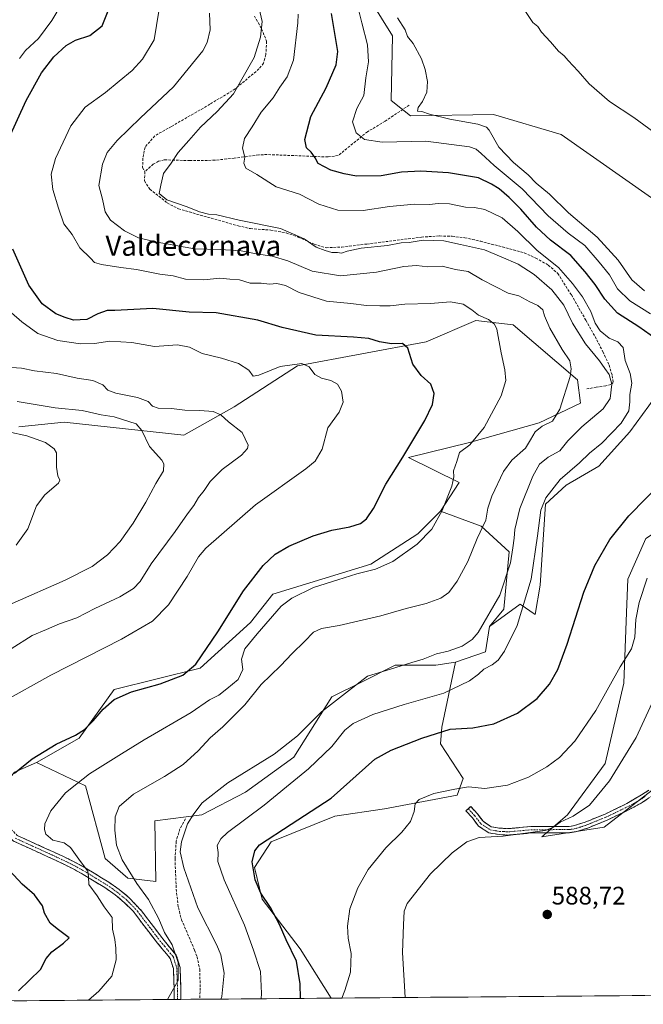
# Model space of a CAD drawing. Units: metres. Extents: x 556417 to 559872, y 4710155 to 4712497.
# Drawn here: x 556682 to 556928, y 4710156 to 4710545 of the extents above; entities that cross this region are included whole.
import ezdxf
from ezdxf.enums import TextEntityAlignment as Align

# ---------------------------------------------------------------- set-up
doc = ezdxf.new("R2010")
doc.units = ezdxf.units.M
doc.header["$MEASUREMENT"] = 0
doc.linetypes.add('TRAZO_Y_PUNTO', pattern=[1, 0.5, -0.25, 0, -0.25])
doc.linetypes.add('TRAZOSX2', pattern=[1.5, 1, -0.5])
for name, color, linetype, lineweight in [('Arbolado forestal CxS', 92, 'Continuous', 0), ('Camino', 19, 'TRAZOSX2', 0), ('Camino Cxs', 19, 'Continuous', 0), ('Camino eje', 19, 'TRAZO_Y_PUNTO', 0), ('Carátula', 7, 'Continuous', 5), ('Cultivos herbáceos CxS', 92, 'Continuous', 0), ('Cultivos leñosos CxS', 92, 'Continuous', 0), ('Curva de nivel maestra', 36, 'Continuous', 30), ('Curva de nivel normal', 36, 'Continuous', 0), ('Matorral CxS', 135, 'Continuous', 0), ('Municipio CxS', 142, 'Continuous', 0), ('Punto de cota en terreno', 7, 'Continuous', 0), ('Rótulo de punto de cota en terreno', 19, 'Continuous', 0), ('Senda', 19, 'TRAZOSX2', 0), ('Texto cartográfico', 19, 'Continuous', 0)]:
    doc.layers.add(name, color=color, linetype=linetype, lineweight=lineweight)
doc.styles.add('Arial', font='txt', dxfattribs={"height": 0.2})

# ---------------------------------------------------------------- blocks, each defined once
blk = doc.blocks.new('*U153')
at = {"layer": 'Matorral CxS', "color": 135, "linetype": 'Continuous', "lineweight": 0}
blk.add_polyline3d([(556680.05, 4710247.46, 550.72), (556688.73, 4710251.32, 551.48), (556708.03, 4710242, 556.62), (556715.78, 4710213.36, 558.66), (556724.73, 4710205.6, 559.45), (556735.82, 4710204.31, 562.88), (556735.47, 4710228.28, 563.66), (556753.97, 4710230.66, 567.15), (556771.27, 4710239.61, 567.75), (556790.37, 4710253.34, 567.29), (556805.28, 4710277.2, 565.75), (556816.75, 4710282.94, 565.87), (556830.34, 4710289.73, 565.8), (556846.45, 4710289.73, 566.82), (556854.21, 4710290.93, 566.9), (556848.84, 4710265.27, 575.34), (556848.24, 4710258.71, 576.56), (556857.19, 4710244.98, 579.96), (556854.8, 4710238.42, 581.42), (556826.19, 4710232.95, 579.04), (556806.48, 4710230.07, 577.48), (556781.42, 4710219.92, 576.76), (556774.85, 4710209.78, 576.21), (556777.84, 4710197.25, 574.88), (556784.25, 4710188.88, 575.86), (556792.81, 4710177.72, 576.71), (556805.14, 4710158.17, 580.07), (556512.61, 4710155.74, 516.93)], dxfattribs=at)
blk = doc.blocks.new('*U163')
at = {"layer": 'Cultivos leñosos CxS', "color": 92, "linetype": 'Continuous', "lineweight": 0}
blk.add_polyline3d([(556995.27, 4710570.91, 591.62), (556992.14, 4710536.24, 590.93), (556992.13, 4710536.04, 590.93), (556990.16, 4710456.93, 589.61), (556989.46, 4710430.32, 589.07), (556989.46, 4710430.32, 589.07), (556986.11, 4710436.89, 589), (556955.77, 4710457.41, 588.42), (556895.93, 4710499.46, 587.93), (556869.13, 4710507.34, 586.67), (556836.46, 4710506.79, 583.04), (556828.71, 4710512.82, 583.67), (556829.32, 4710538.35, 584.85), (556808.92, 4710571.31, 582.17)], dxfattribs=at)
blk = doc.blocks.new('*U167')
at = {"layer": 'Cultivos herbáceos CxS', "color": 92, "linetype": 'Continuous', "lineweight": 0}
for points in [[(556929.39, 4710339.85, 577.92), (556922.23, 4710323.74, 578.25), (556921.69, 4710310.55, 579.51), (556920.69, 4710282.58, 581.37), (556913.28, 4710250.95, 584.03), (556898.36, 4710230.66, 585.35), (556888.26, 4710221.88, 587.15), (556912.87, 4710225.73, 588.49), (556933.52, 4710241.69, 589.59)], [(556956.68, 4710159.43, 583.08), (556805.14, 4710158.17, 580.07), (556805.14, 4710158.17, 580.07), (556792.81, 4710177.72, 576.71), (556784.25, 4710188.88, 575.86), (556777.84, 4710197.25, 574.88), (556774.85, 4710209.78, 576.21), (556781.42, 4710219.92, 576.76), (556806.48, 4710230.07, 577.48), (556826.19, 4710232.95, 579.04), (556854.8, 4710238.42, 581.42), (556857.19, 4710244.98, 579.96), (556848.24, 4710258.71, 576.56), (556848.84, 4710265.27, 575.34), (556854.21, 4710290.93, 566.9), (556866.02, 4710294.99, 568.48), (556867.61, 4710304.99, 566.29), (556879.7, 4710313.85, 570.88), (556885.61, 4710309.76, 572.95), (556887.65, 4710321.34, 572.82), (556889.7, 4710353.34, 571.52), (556897.87, 4710360.83, 571.42), (556910.8, 4710368.32, 571.74), (556923.06, 4710381.93, 572.09), (556930.55, 4710392.15, 572.11)]]:
    blk.add_polyline3d(points, dxfattribs=at)
blk = doc.blocks.new('*U216')
at = {"layer": 'Curva de nivel normal', "color": 36, "linetype": 'Continuous', "lineweight": 0}
blk.add_polyline3d([(556736.97, 4710548.14, 555), (556735.16, 4710536.81, 555), (556730.58, 4710529.13, 555), (556726.49, 4710524.64, 555), (556721.31, 4710520.52, 555), (556715.97, 4710515.98, 555), (556707.95, 4710510.28, 555), (556702.31, 4710502.86, 555), (556696.2, 4710489.99, 555), (556694.48, 4710483.71, 555), (556695.18, 4710477.68, 555), (556697.41, 4710470.36, 555), (556699.47, 4710464.16, 555), (556702.86, 4710459.93, 555), (556705.78, 4710454.64, 555), (556710.02, 4710450.61, 555), (556711.68, 4710448.88, 555), (556714.41, 4710448.02, 555), (556721.98, 4710446.84, 555), (556728.24, 4710446.1, 555), (556737.36, 4710444.27, 555), (556742.75, 4710443.57, 555), (556747.6, 4710442.28, 555), (556754.77, 4710442.02, 555), (556761.14, 4710442.59, 555), (556765, 4710442.22, 555), (556768.94, 4710441.97, 555), (556773.1, 4710440.74, 555), (556777.47, 4710440.67, 555), (556780.79, 4710440.3, 555), (556783.68, 4710440.53, 555), (556787.06, 4710439.74, 555), (556792.41, 4710436.94, 555), (556803.18, 4710433.54, 555), (556812.84, 4710432.59, 555), (556819.03, 4710431.81, 555), (556824.35, 4710431.77, 555), (556828.42, 4710431.69, 555), (556834.19, 4710432.4, 555), (556844.32, 4710432.6, 555), (556852.16, 4710433.36, 555), (556857.16, 4710432.34, 555), (556860.61, 4710430.13, 555), (556863.2, 4710428.06, 555), (556867.18, 4710426.37, 555), (556869.58, 4710424.41, 555), (556870.49, 4710422.47, 555), (556872.26, 4710413.13, 555), (556873.64, 4710406.48, 555), (556874.05, 4710402.16, 555), (556872.19, 4710396.13, 555), (556865.51, 4710383.7, 555), (556859.82, 4710376.8, 555), (556855.78, 4710373.83, 555), (556854.72, 4710370.16, 555), (556853.33, 4710366.49, 555), (556853.55, 4710364.16, 555), (556852.79, 4710360.47, 555), (556848.96, 4710350.91, 555), (556844.81, 4710343.52, 555), (556839.04, 4710337.58, 555), (556829.48, 4710330.7, 555), (556822.54, 4710327.64, 555), (556815.16, 4710325.85, 555), (556807.74, 4710323.44, 555), (556798.08, 4710320.42, 555), (556789.52, 4710316.18, 555), (556785.3, 4710313.09, 555), (556775.81, 4710302.12, 555), (556771.03, 4710296.24, 555), (556769.62, 4710292.14, 555), (556770.19, 4710288.02, 555), (556768.33, 4710284.09, 555), (556763.87, 4710280.4, 555), (556760.7, 4710277.86, 555), (556757.08, 4710276.05, 555), (556749.76, 4710270.98, 555), (556731.21, 4710260.28, 555), (556722.34, 4710254.7, 555), (556709.65, 4710246.77, 555), (556704.59, 4710242.92, 555), (556700.22, 4710239.32, 555), (556694.4, 4710232.18, 555), (556692.02, 4710227.04, 555), (556691.82, 4710224.82, 555), (556692.4, 4710223.02, 555), (556695.14, 4710220.66, 555), (556699.68, 4710219.53, 555), (556702.16, 4710217.69, 555), (556706.07, 4710212.2, 555), (556708.92, 4710208.41, 555), (556709.22, 4710206.08, 555), (556709.34, 4710203.14, 555), (556712.71, 4710198.59, 555), (556715.45, 4710194.22, 555), (556718.66, 4710190.05, 555), (556718.72, 4710185.47, 555), (556719.59, 4710181.32, 555), (556719.98, 4710177.97, 555), (556720.24, 4710173.37, 555), (556718.45, 4710166.82, 555), (556713.34, 4710160.9, 555), (556709.3, 4710157.38, 555)], dxfattribs=at)
blk = doc.blocks.new('*U223')
at = {"layer": 'Curva de nivel normal', "color": 36, "linetype": 'Continuous', "lineweight": 0}
blk.add_polyline3d([(556757.04, 4710547.42, 560), (556757.25, 4710540.81, 560), (556756.17, 4710535.81, 560), (556754.37, 4710532.44, 560), (556742.88, 4710518.24, 560), (556729.72, 4710505.94, 560), (556720.53, 4710497.04, 560), (556716.64, 4710492.27, 560), (556714.78, 4710487.67, 560), (556713.28, 4710479.28, 560), (556714.8, 4710473.82, 560), (556715.87, 4710468.81, 560), (556717.88, 4710465.58, 560), (556723.45, 4710461.33, 560), (556728.94, 4710458.64, 560), (556736.36, 4710456.83, 560), (556751.17, 4710454.3, 560), (556761.28, 4710454.04, 560), (556769.6, 4710453.44, 560), (556775.42, 4710452.26, 560), (556781.83, 4710451.34, 560), (556788, 4710449.51, 560), (556797.61, 4710445.46, 560), (556808.72, 4710443.58, 560), (556822.95, 4710445.05, 560), (556833.72, 4710447.22, 560), (556838.82, 4710447.69, 560), (556843.26, 4710447.16, 560), (556848.86, 4710447.34, 560), (556854.24, 4710446.05, 560), (556859.16, 4710445.35, 560), (556864.7, 4710442.04, 560), (556874.98, 4710436.7, 560), (556879.19, 4710435.73, 560), (556883.48, 4710433.33, 560), (556886.74, 4710431.88, 560), (556888.64, 4710430.2, 560), (556889.34, 4710427.8, 560), (556891.48, 4710422.84, 560), (556896.35, 4710414.5, 560), (556899.32, 4710410, 560), (556899.89, 4710406.79, 560), (556899.42, 4710403.82, 560), (556895.38, 4710390.83, 560), (556892.43, 4710386.19, 560), (556888.47, 4710384.17, 560), (556885.66, 4710381.91, 560), (556883.74, 4710378.8, 560), (556881.79, 4710375.44, 560), (556876.46, 4710370.79, 560), (556873.12, 4710366.26, 560), (556868.51, 4710356.56, 560), (556867.01, 4710351.81, 560), (556866.22, 4710347.03, 560), (556862.77, 4710339.77, 560), (556859.08, 4710330.74, 560), (556854.86, 4710322.9, 560), (556851.57, 4710318.51, 560), (556848.38, 4710316.2, 560), (556842.56, 4710314.15, 560), (556834.71, 4710312.07, 560), (556824.63, 4710309.19, 560), (556808.22, 4710305.37, 560), (556801.22, 4710304.24, 560), (556798.09, 4710302.84, 560), (556794.55, 4710299.09, 560), (556789.7, 4710294.35, 560), (556785.11, 4710289.5, 560), (556777.49, 4710282.04, 560), (556770.97, 4710274.09, 560), (556762.3, 4710265.38, 560), (556757.3, 4710261.04, 560), (556752.54, 4710255.9, 560), (556746.58, 4710250.55, 560), (556739.21, 4710245.75, 560), (556726.98, 4710238.82, 560), (556721.41, 4710233.85, 560), (556719.8, 4710229.85, 560), (556719.64, 4710224.54, 560), (556720.32, 4710218.6, 560), (556722.58, 4710212.85, 560), (556728.4, 4710203.51, 560), (556732.96, 4710197.16, 560), (556737, 4710189.54, 560), (556739.3, 4710184.18, 560), (556742.33, 4710179.22, 560), (556744.72, 4710172.22, 560), (556744.68, 4710165.1, 560), (556740.44, 4710157.63, 560)], dxfattribs=at)
blk = doc.blocks.new('*U228')
at = {"layer": 'Curva de nivel normal', "color": 36, "linetype": 'Continuous', "lineweight": 0}
for points in [[(556809.31, 4710158.21, 580), (556810.46, 4710161.19, 580), (556812.69, 4710168.38, 580), (556812.93, 4710175.86, 580), (556811.82, 4710181.86, 580), (556811.48, 4710186.68, 580), (556812.46, 4710193.51, 580), (556815.58, 4710201.7, 580), (556819.73, 4710208.95, 580), (556826.68, 4710217.54, 580), (556833, 4710223.79, 580), (556836.38, 4710227.95, 580), (556837.9, 4710231.98, 580), (556838.27, 4710235, 580), (556839.82, 4710236.72, 580), (556845.63, 4710238.98, 580), (556853.96, 4710240.71, 580), (556859.34, 4710241.68, 580), (556865.81, 4710241.01, 580), (556874.66, 4710242.3, 580), (556882.95, 4710245.52, 580), (556890.28, 4710249.6, 580), (556895.28, 4710253.32, 580), (556901.28, 4710259.65, 580), (556909.57, 4710271.84, 580), (556919.27, 4710289.14, 580), (556923.68, 4710296.17, 580), (556925.01, 4710300.84, 580), (556925.36, 4710307.72, 580), (556926.71, 4710314.56, 580), (556929.9, 4710324.15, 580)], [(556931.2, 4710428.59, 580), (556923.08, 4710433.64, 580), (556918.12, 4710438.44, 580), (556914.97, 4710444.03, 580), (556910.86, 4710449, 580), (556905.19, 4710455.5, 580), (556898.62, 4710460.43, 580), (556890.71, 4710467.24, 580), (556880.53, 4710477.89, 580), (556869.43, 4710487.16, 580), (556864.36, 4710491.85, 580), (556862.29, 4710493.68, 580), (556859.66, 4710494.54, 580), (556842.51, 4710496.74, 580), (556825.27, 4710496.45, 580), (556818.25, 4710497.43, 580), (556814.92, 4710500.13, 580), (556813.46, 4710504.39, 580), (556815.19, 4710509.67, 580), (556817.92, 4710514.77, 580), (556818.77, 4710521.81, 580), (556819.86, 4710528.14, 580), (556819.4, 4710534.81, 580), (556817.16, 4710543.47, 580), (556815.24, 4710551.46, 580)]]:
    blk.add_polyline3d(points, dxfattribs=at)
blk = doc.blocks.new('*U234')
at = {"layer": 'Curva de nivel normal', "color": 36, "linetype": 'Continuous', "lineweight": 0}
blk.add_polyline3d([(556680.73, 4710337.18, 530), (556685.31, 4710343.63, 530), (556688.73, 4710352.69, 530), (556692, 4710357.07, 530), (556697.39, 4710361.66, 530), (556697.89, 4710362.82, 530), (556697.2, 4710364.56, 530), (556696.56, 4710368.01, 530), (556696.56, 4710373.64, 530), (556695.64, 4710375.23, 530), (556692.21, 4710377.7, 530), (556684.93, 4710380.35, 530), (556677.65, 4710381.99, 530)], dxfattribs=at)
blk = doc.blocks.new('*U236')
at = {"layer": 'Curva de nivel normal', "color": 36, "linetype": 'Continuous', "lineweight": 0}
blk.add_polyline3d([(556678.65, 4710296.26, 540), (556686.98, 4710301.49, 540), (556692.67, 4710303.8, 540), (556697.75, 4710306.08, 540), (556704.58, 4710308.44, 540), (556711.73, 4710312.09, 540), (556721.65, 4710316.76, 540), (556726.98, 4710320, 540), (556729.6, 4710322.84, 540), (556734.02, 4710329.84, 540), (556743.41, 4710342.5, 540), (556748.31, 4710349.58, 540), (556750.83, 4710352.85, 540), (556752.73, 4710355.99, 540), (556754.91, 4710358.8, 540), (556757.3, 4710362.37, 540), (556761.97, 4710367, 540), (556769.64, 4710372.76, 540), (556772.04, 4710375.38, 540), (556772.25, 4710376.66, 540), (556769.89, 4710381.62, 540), (556764.54, 4710385.89, 540), (556761.56, 4710388.6, 540), (556758.48, 4710389.94, 540), (556753.24, 4710390.41, 540), (556747.29, 4710390.48, 540), (556742, 4710391.19, 540), (556736.75, 4710391.27, 540), (556734.55, 4710392.07, 540), (556732.75, 4710393.94, 540), (556728.66, 4710395.51, 540), (556720.03, 4710397.24, 540), (556716.84, 4710398.44, 540), (556714.92, 4710400.46, 540), (556710.97, 4710402.24, 540), (556704.71, 4710403.1, 540), (556696.65, 4710404.94, 540), (556687.98, 4710406.09, 540), (556682.78, 4710407.09, 540), (556676.85, 4710407.43, 540)], dxfattribs=at)
blk = doc.blocks.new('*U239')
at = {"layer": 'Curva de nivel normal', "color": 36, "linetype": 'Continuous', "lineweight": 0}
blk.add_polyline3d([(556880.79, 4710549.64, 590), (556884.77, 4710543.63, 590), (556886.63, 4710542.05, 590), (556888.18, 4710539.81, 590), (556891.7, 4710536.08, 590), (556894.85, 4710532.31, 590), (556897.08, 4710530.54, 590), (556898.71, 4710528.59, 590), (556902.62, 4710524.4, 590), (556906.91, 4710519.48, 590), (556915.04, 4710512.4, 590), (556924.6, 4710506.12, 590), (556932.47, 4710500.39, 590)], dxfattribs=at)
blk = doc.blocks.new('*U240')
at = {"layer": 'Curva de nivel normal', "color": 36, "linetype": 'Continuous', "lineweight": 0}
blk.add_polyline3d([(556777.38, 4710157.94, 570), (556777.59, 4710159.99, 570), (556777.2, 4710168.65, 570), (556774.47, 4710177.09, 570), (556770.91, 4710187.06, 570), (556762.78, 4710204.9, 570), (556760.26, 4710212.16, 570), (556760.46, 4710215.72, 570), (556760.11, 4710218.44, 570), (556761.5, 4710221.19, 570), (556764.1, 4710223.61, 570), (556778.64, 4710234.4, 570), (556787.44, 4710241.67, 570), (556796.08, 4710248.74, 570), (556805.38, 4710257.65, 570), (556810.47, 4710264.08, 570), (556813.71, 4710266.66, 570), (556821.56, 4710270.2, 570), (556833.96, 4710274.22, 570), (556849.61, 4710278.66, 570), (556859.65, 4710283.54, 570), (556863.3, 4710286.18, 570), (556865.38, 4710288.14, 570), (556868.63, 4710289.83, 570), (556870.98, 4710291.74, 570), (556873.58, 4710295.29, 570), (556878.48, 4710305.36, 570), (556884.06, 4710323.72, 570), (556886.56, 4710340.83, 570), (556887.92, 4710350.96, 570), (556889.79, 4710355.92, 570), (556895.49, 4710363.16, 570), (556903.12, 4710369.63, 570), (556907.16, 4710373.49, 570), (556911.95, 4710377.46, 570), (556919.6, 4710385.37, 570), (556922.59, 4710390.21, 570), (556923.08, 4710393.83, 570), (556923.02, 4710396.7, 570), (556923.84, 4710401.1, 570), (556923.16, 4710405.03, 570), (556921.2, 4710410.06, 570), (556920.39, 4710415.26, 570), (556918.27, 4710417.51, 570), (556914.86, 4710418.9, 570), (556911.3, 4710421.88, 570), (556909.32, 4710424.85, 570), (556907.59, 4710429.46, 570), (556904.39, 4710435.34, 570), (556900.34, 4710440.54, 570), (556894.91, 4710446.86, 570), (556886.39, 4710453.59, 570), (556878.85, 4710461.14, 570), (556872.55, 4710466.44, 570), (556865.73, 4710469.73, 570), (556861.7, 4710470.58, 570), (556858.1, 4710470.66, 570), (556851.78, 4710471.98, 570), (556847.28, 4710472.13, 570), (556843.86, 4710471.71, 570), (556838, 4710471.84, 570), (556828.07, 4710470.92, 570), (556817.72, 4710469.4, 570), (556807.68, 4710469.5, 570), (556800.24, 4710471.92, 570), (556792.64, 4710475.81, 570), (556783.3, 4710478.8, 570), (556775.68, 4710483.58, 570), (556771.33, 4710486.17, 570), (556770.64, 4710488.14, 570), (556770.96, 4710490.47, 570), (556770.04, 4710494.05, 570), (556770.87, 4710497.78, 570), (556773.84, 4710502.42, 570), (556777.43, 4710508.27, 570), (556782.12, 4710513.84, 570), (556784.8, 4710518.14, 570), (556787.73, 4710522.14, 570), (556790.16, 4710528.81, 570), (556791.96, 4710543.56, 570), (556792, 4710546.95, 570)], dxfattribs=at)
blk = doc.blocks.new('*U243')
at = {"layer": 'Curva de nivel normal', "color": 36, "linetype": 'Continuous', "lineweight": 0}
for points in [[(556698.91, 4710551.28, 545), (556694.81, 4710544.51, 545), (556689.51, 4710537.37, 545), (556684.43, 4710532.58, 545), (556682.06, 4710529.47, 545)], [(556678.86, 4710428.89, 545), (556682.97, 4710425.4, 545), (556689.18, 4710420.84, 545), (556697.17, 4710418.05, 545), (556706.15, 4710416.65, 545), (556711.65, 4710416.82, 545), (556717.64, 4710417.82, 545), (556726.32, 4710417.28, 545), (556735.33, 4710415.63, 545), (556744.39, 4710416.27, 545), (556749.15, 4710415.33, 545), (556754.12, 4710412.88, 545), (556761.71, 4710411.04, 545), (556768.48, 4710408.95, 545), (556772.58, 4710406.25, 545), (556774.25, 4710403.98, 545), (556776.54, 4710404.32, 545), (556784.97, 4710407.8, 545), (556793.51, 4710408.9, 545), (556796.4, 4710407.66, 545), (556798.6, 4710404.62, 545), (556801.28, 4710403.08, 545), (556804.94, 4710402.28, 545), (556807.54, 4710400.74, 545), (556809.11, 4710397.97, 545), (556809.84, 4710393.7, 545), (556808.22, 4710389.7, 545), (556803.77, 4710383.49, 545), (556801.48, 4710375.03, 545), (556798.73, 4710370.38, 545), (556795.1, 4710367.29, 545), (556775.26, 4710353.03, 545), (556761.8, 4710341.4, 545), (556755.6, 4710336.02, 545), (556752.64, 4710332.58, 545), (556748.18, 4710324.81, 545), (556740.82, 4710313.61, 545), (556734.52, 4710307.16, 545), (556722.26, 4710299.97, 545), (556694.41, 4710285.83, 545), (556674.98, 4710274.94, 545)]]:
    blk.add_polyline3d(points, dxfattribs=at)
blk = doc.blocks.new('*U248')
at = {"layer": 'Curva de nivel normal', "color": 36, "linetype": 'Continuous', "lineweight": 0}
for points in [[(556831.29, 4710545.47, 585), (556834.27, 4710540.79, 585), (556835.25, 4710538.09, 585), (556837.46, 4710535.31, 585), (556840.76, 4710529.28, 585), (556842.24, 4710525.04, 585), (556843.1, 4710520.35, 585), (556842.91, 4710516.14, 585), (556841.21, 4710512.47, 585), (556839.49, 4710510.14, 585), (556839.19, 4710508.57, 585), (556840.92, 4710508.44, 585), (556843.96, 4710507.41, 585), (556851.96, 4710505.45, 585), (556863, 4710503.51, 585), (556866.45, 4710502.32, 585), (556867.42, 4710501.13, 585), (556871.23, 4710494.41, 585), (556877.12, 4710488.3, 585), (556882.93, 4710483.46, 585), (556886.03, 4710480.22, 585), (556891.27, 4710475.79, 585), (556898.82, 4710468.43, 585), (556910.08, 4710458.87, 585), (556918.44, 4710449.75, 585), (556923.81, 4710441.94, 585), (556928.8, 4710437.7, 585)], [(556932.6, 4710276.56, 585), (556925.53, 4710261.17, 585), (556915, 4710244.08, 585), (556907.07, 4710234.38, 585), (556900.63, 4710230.11, 585), (556895.52, 4710227.77, 585), (556892.68, 4710225.58, 585), (556889.62, 4710224.45, 585), (556873.06, 4710222.22, 585), (556863.56, 4710221.65, 585), (556858.67, 4710219.96, 585), (556852.81, 4710215.59, 585), (556844.34, 4710207.35, 585), (556835.12, 4710195.56, 585), (556833.9, 4710192.55, 585), (556833.6, 4710187.19, 585), (556833.19, 4710176.26, 585), (556834.28898, 4710158.41251, 585)]]:
    blk.add_polyline3d(points, dxfattribs=at)
blk = doc.blocks.new('*U253')
at = {"layer": 'Curva de nivel maestra', "color": 36, "linetype": 'Continuous', "lineweight": 30}
for points in [[(556792.94, 4710158.07, 575), (556792.87, 4710163.88, 575), (556791.44, 4710172.82, 575), (556787.34, 4710181.16, 575), (556784.64, 4710187.29, 575), (556781.12, 4710193.93, 575), (556777.24, 4710199.71, 575), (556775.1, 4710204.87, 575), (556773.84, 4710212.08, 575), (556774.87, 4710216.44, 575), (556776.82, 4710218.71, 575), (556789.25, 4710226.92, 575), (556805.04, 4710237.16, 575), (556822.28, 4710252.54, 575), (556828.79, 4710256.22, 575), (556840.89, 4710260.84, 575), (556852.11, 4710264.5, 575), (556861.09, 4710264.94, 575), (556869.36, 4710266.54, 575), (556878.62, 4710270.82, 575), (556886.37, 4710276.52, 575), (556891.24, 4710282.19, 575), (556894.56, 4710288.03, 575), (556898.28, 4710298.01, 575), (556904.91, 4710318.56, 575), (556909.2, 4710329.17, 575), (556915.07, 4710339.4, 575), (556922.66, 4710348.76, 575), (556936.33, 4710362.73, 575)], [(556935.56, 4710417.12, 575), (556926.52, 4710423.38, 575), (556918.21, 4710428.76, 575), (556913.1, 4710434.39, 575), (556909.32, 4710440.21, 575), (556905.34, 4710445.21, 575), (556899.78, 4710451.67, 575), (556891.76, 4710457.72, 575), (556886.2, 4710462.75, 575), (556880, 4710469.87, 575), (556875.35, 4710474.54, 575), (556871.38, 4710477.9, 575), (556868.34, 4710479.85, 575), (556863.32, 4710482.24, 575), (556851.46, 4710484.27, 575), (556840.53, 4710484.9, 575), (556832.88, 4710484.49, 575), (556824.8, 4710483.09, 575), (556815.07, 4710482.91, 575), (556810.26, 4710483.92, 575), (556804.92, 4710485.38, 575), (556799.93, 4710487.92, 575), (556798.71, 4710490.21, 575), (556797.24, 4710492.39, 575), (556795.33, 4710494.2, 575), (556794.72, 4710497.47, 575), (556797.01, 4710506.47, 575), (556803.05, 4710517.81, 575), (556807.08, 4710527, 575), (556807.76, 4710532.15, 575), (556806.53, 4710539.37, 575), (556805.22, 4710547.18, 575)]]:
    blk.add_polyline3d(points, dxfattribs=at)
blk = doc.blocks.new('*U260')
at = {"layer": 'Curva de nivel maestra', "color": 36, "linetype": 'Continuous', "lineweight": 30}
for points in [[(556681.67, 4710161.02, 550), (556690.23, 4710169.52, 550), (556692.47, 4710173.86, 550), (556694.71, 4710176.52, 550), (556699.33, 4710179.86, 550), (556701.62, 4710182, 550), (556696.84, 4710185.6, 550), (556694.12, 4710187.85, 550), (556691.84, 4710191.7, 550), (556691.04, 4710194.71, 550), (556687.89, 4710199.06, 550), (556683.01, 4710203.23, 550), (556678.05, 4710208.67, 550)], [(556679.97, 4710247.1, 550), (556686.98, 4710252.67, 550), (556696.49, 4710258.5, 550), (556704.08, 4710262.05, 550), (556707.73, 4710264.38, 550), (556711.08, 4710267.72, 550), (556715, 4710272.4, 550), (556719.41, 4710276.12, 550), (556726.2, 4710279.25, 550), (556737.53, 4710282.36, 550), (556746.53, 4710285.84, 550), (556751.61, 4710290.17, 550), (556760.37, 4710302.91, 550), (556770.5, 4710319.12, 550), (556778.26, 4710329.18, 550), (556782.96, 4710333.63, 550), (556788.3, 4710336.72, 550), (556797.97, 4710340.89, 550), (556805.32, 4710343.09, 550), (556812.39, 4710344.36, 550), (556816.65, 4710345.76, 550), (556819.01, 4710347.5, 550), (556821.76, 4710351.61, 550), (556826.66, 4710361.23, 550), (556833.35, 4710371.89, 550), (556842.12, 4710386.41, 550), (556845.15, 4710392.68, 550), (556845.71, 4710397.04, 550), (556844.38, 4710400.82, 550), (556840.63, 4710404.25, 550), (556837.28, 4710408.73, 550), (556835.37, 4710414.94, 550), (556833.28, 4710416.78, 550), (556828.97, 4710416.65, 550), (556824.23, 4710417.46, 550), (556819.99, 4710418.85, 550), (556813.88, 4710419.4, 550), (556798.98, 4710420.17, 550), (556785.72, 4710423.16, 550), (556776.18, 4710426.03, 550), (556759.64, 4710428.89, 550), (556748.97, 4710429.2, 550), (556734.64, 4710430.61, 550), (556719.65, 4710429.87, 550), (556716.65, 4710429.91, 550), (556712.98, 4710428.58, 550), (556708.59, 4710426.32, 550), (556703.27, 4710426.05, 550), (556699.98, 4710427.15, 550), (556696.34, 4710428.57, 550), (556690.9, 4710432.46, 550), (556685.66, 4710439.82, 550), (556679.4, 4710454.08, 550)], [(556677.83, 4710497.77, 550), (556684.57, 4710512.86, 550), (556690.7, 4710523.73, 550), (556695.61, 4710530.06, 550), (556700.47, 4710534.64, 550), (556704.16, 4710536.66, 550), (556709.8, 4710538.49, 550), (556714.7, 4710542.39, 550), (556717.52, 4710549.54, 550)]]:
    blk.add_polyline3d(points, dxfattribs=at)
blk = doc.blocks.new('5PATER')
at = {"layer": 'Carátula', "linetype": 'Continuous', "lineweight": 5}
h = blk.add_hatch(color=250, dxfattribs=at)
edge = h.paths.add_edge_path()
edge.add_ellipse((0, 0.01), major_axis=(-1.33, -1.34), ratio=0.999422, start_angle=0, end_angle=360)

msp = doc.modelspace()

# ---------------------------------------------------------------- linework, layer by layer
at = {"layer": 'Arbolado forestal CxS', "color": 92, "linetype": 'Continuous', "lineweight": 0}
msp.add_polyline3d([(556735.82, 4710204.31, 562.88), (556724.73, 4710205.6, 559.45), (556715.78, 4710213.36, 558.66), (556708.03, 4710242, 556.62), (556688.73, 4710251.32, 551.48), (556705.6, 4710260.89, 552.52), (556719.36, 4710280.19, 549.88), (556753.37, 4710288.54, 552.57), (556773.16, 4710306.55, 554.23), (556782.01, 4710317.78, 554.12), (556820.8, 4710329.71, 555.26), (556839.29, 4710341.64, 555.3), (556848.24, 4710350.59, 556.3), (556864.35, 4710344.63, 560.8), (556875.33, 4710334.51, 565.73), (556873.3, 4710311.81, 567.35), (556867.61, 4710304.99, 566.29), (556866.02, 4710294.99, 568.48), (556854.21, 4710290.93, 566.9), (556846.45, 4710289.73, 566.82), (556830.34, 4710289.73, 565.8), (556816.75, 4710282.94, 565.87), (556805.28, 4710277.2, 565.75), (556790.37, 4710253.34, 567.29), (556771.27, 4710239.61, 567.75), (556753.97, 4710230.66, 567.15), (556735.47, 4710228.28, 563.66), (556735.82, 4710204.31, 562.88)], close=True, dxfattribs=at)
for points in [[(556848.24, 4710350.59, 556.3), (556839.29, 4710341.64, 555.3), (556820.8, 4710329.71, 555.26), (556782.01, 4710317.78, 554.12), (556773.16, 4710306.55, 554.23), (556753.37, 4710288.54, 552.57), (556719.36, 4710280.19, 549.88), (556705.6, 4710260.89, 552.52), (556688.73, 4710251.32, 551.48)], [(556848.24, 4710350.59, 556.3), (556864.35, 4710344.63, 560.8), (556875.33, 4710334.51, 565.73), (556873.3, 4710311.81, 567.35), (556867.61, 4710304.99, 566.29)], [(556867.61, 4710304.99, 566.29), (556866.02, 4710294.99, 568.48), (556854.21, 4710290.93, 566.9)], [(556688.73, 4710251.32, 551.48), (556708.03, 4710242, 556.62), (556715.78, 4710213.36, 558.66), (556724.73, 4710205.6, 559.45), (556735.82, 4710204.31, 562.88), (556735.47, 4710228.28, 563.66), (556753.97, 4710230.66, 567.15), (556771.27, 4710239.61, 567.75), (556790.37, 4710253.34, 567.29), (556805.28, 4710277.2, 565.75), (556816.75, 4710282.94, 565.87), (556830.34, 4710289.73, 565.8), (556846.45, 4710289.73, 566.82), (556854.21, 4710290.93, 566.9)]]:
    msp.add_polyline3d(points, dxfattribs=at)
at = {"layer": 'Camino', "color": 19, "linetype": 'TRAZOSX2', "lineweight": 0}
for points in [[(556932.08, 4710238.28), (556927.92, 4710235.5), (556923.58, 4710233.08), (556914.28, 4710228.6), (556906.27, 4710225.34), (556901.54, 4710223.83), (556899.16, 4710223.51), (556884.01, 4710223.43), (556875.19, 4710222.62), (556871.42, 4710222.8), (556867.38, 4710223.47), (556863.29, 4710226.17), (556860.85, 4710229.39), (556858.32, 4710232.19), (556859.27, 4710233.04)], [(556859.27, 4710233.04), (556860.21, 4710233.89), (556862.81, 4710231.01), (556865.05, 4710228.05), (556868.33, 4710225.89), (556871.69, 4710225.33), (556875.13, 4710225.17), (556883.89, 4710225.97), (556899.01, 4710226.05), (556900.64, 4710226.24), (556905.41, 4710227.73), (556913.25, 4710230.93), (556921.87, 4710235.06), (556930.49, 4710240.29)], [(556743.08, 4710157.66), (556743.08, 4710157.66), (556743.12, 4710161.13), (556742.77, 4710169.85), (556741.55, 4710173.88), (556739.99, 4710175.74), (556736.49, 4710179.92), (556726.87, 4710192.48), (556723.37, 4710196.03), (556719.77, 4710199.01), (556715.69, 4710201.84), (556707.17, 4710207.06), (556702.97, 4710209.39), (556693.25, 4710214.05), (556679.61, 4710220.23), (556676.46, 4710223.29), (556674.5, 4710226.13), (556673.14, 4710230.11), (556672.96, 4710233.76), (556674.29, 4710233.83)], [(556674.29, 4710233.83), (556675.61, 4710233.89), (556675.77, 4710230.61), (556676.89, 4710227.33), (556678.49, 4710225.01), (556681.13, 4710222.45), (556699.7, 4710213.99), (556706.5, 4710210.52), (556708.53, 4710209.33), (556717.29, 4710203.97), (556721.38, 4710201.12), (556725.18, 4710197.97), (556730.27, 4710192.58), (556738.57, 4710181.57), (556743.13, 4710176.13), (556743.93, 4710175.17), (556745.41, 4710170.29), (556745.77, 4710161.17), (556745.73, 4710157.68), (556745.73, 4710157.68)], [(556744.41, 4710157.67), (556743.08, 4710157.66)], [(556745.73, 4710157.68), (556744.41, 4710157.67)]]:
    msp.add_lwpolyline(points, dxfattribs=at)
at = {"layer": 'Camino Cxs', "color": 19, "linetype": 'Continuous', "lineweight": 0}
for points in [[(556930, 4710236.89, 588.65), (556927.92, 4710235.5, 588.54), (556923.58, 4710233.08, 587.93), (556920.48, 4710231.59, 587.77), (556917.38, 4710230.09, 587.45), (556914.28, 4710228.6, 587.01), (556910.28, 4710226.97, 586.95), (556906.27, 4710225.34, 586.62), (556901.54, 4710223.83, 586.12), (556899.16, 4710223.51, 585.84), (556895.37, 4710223.49, 585.36), (556891.59, 4710223.47, 584.97), (556887.8, 4710223.45, 584.77), (556884.01, 4710223.43, 584.63), (556879.6, 4710223.03, 584.69), (556875.19, 4710222.62, 584.69), (556871.42, 4710222.8, 584.36), (556867.38, 4710223.47, 583.92), (556863.29, 4710226.17, 583.36), (556860.85, 4710229.39, 582.58), (556858.32, 4710232.19, 581.89), (556860.21, 4710233.89, 581.96), (556862.81, 4710231.01, 582.43), (556865.05, 4710228.05, 583.02), (556868.33, 4710225.89, 583.41), (556871.69, 4710225.33, 583.53), (556875.13, 4710225.17, 583.78), (556879.51, 4710225.57, 583.9), (556883.89, 4710225.97, 584.1), (556887.67, 4710225.99, 584.4), (556891.45, 4710226.01, 584.68), (556895.23, 4710226.03, 585.09), (556899.01, 4710226.05, 585.52), (556900.64, 4710226.24, 585.68), (556905.41, 4710227.73, 586.19), (556909.33, 4710229.33, 586.28), (556913.25, 4710230.93, 586.63), (556917.56, 4710233, 587.19), (556921.87, 4710235.06, 587.42), (556924.74, 4710236.8, 587.95), (556927.62, 4710238.55, 588.33), (556930.49, 4710240.29, 588.52)], [(556681.13, 4710222.45, 551.62), (556684.84, 4710220.76, 552.25), (556688.56, 4710219.07, 552.42), (556692.27, 4710217.37, 552.83), (556695.99, 4710215.68, 553.42), (556699.7, 4710213.99, 553.46), (556703.1, 4710212.26, 554.17), (556706.5, 4710210.52, 554.94), (556708.53, 4710209.33, 555.01), (556711.45, 4710207.54, 555.35), (556714.37, 4710205.76, 556.07), (556717.29, 4710203.97, 556.27), (556721.38, 4710201.12, 557.06), (556725.18, 4710197.97, 557.29), (556727.73, 4710195.28, 557.73), (556730.27, 4710192.58, 558.01), (556733.04, 4710188.91, 558.23), (556735.8, 4710185.24, 558.55), (556738.57, 4710181.57, 559.1), (556740.85, 4710178.85, 559.1), (556743.13, 4710176.13, 559.8), (556743.93, 4710175.17, 560.09), (556744.67, 4710172.73, 560.15), (556745.41, 4710170.29, 560.13), (556745.59, 4710165.73, 560.17), (556745.77, 4710161.17, 560.58), (556745.73, 4710157.68, 560.9), (556745.73, 4710157.68, 560.9), (556745.73, 4710157.68, 560.9), (556743.08, 4710157.66, 560.48), (556743.08, 4710157.66, 560.47), (556743.12, 4710161.13, 560.01), (556742.95, 4710165.49, 559.54), (556742.77, 4710169.85, 559.35), (556741.55, 4710173.88, 558.97), (556739.99, 4710175.74, 558.82), (556738.24, 4710177.83, 558.71), (556736.49, 4710179.92, 558.52), (556734.09, 4710183.06, 558), (556731.68, 4710186.2, 557.66), (556729.28, 4710189.34, 557.43), (556726.87, 4710192.48, 557.25), (556723.37, 4710196.03, 556.68), (556719.77, 4710199.01, 556.34), (556715.69, 4710201.84, 555.66), (556711.43, 4710204.45, 555.32), (556707.17, 4710207.06, 554.51), (556702.97, 4710209.39, 553.82), (556699.73, 4710210.94, 553.15), (556696.49, 4710212.5, 552.72), (556693.25, 4710214.05, 552.57), (556688.7, 4710216.11, 552.06), (556684.16, 4710218.17, 551.65), (556679.61, 4710220.23, 551.31)]]:
    msp.add_polyline3d(points, dxfattribs=at)
at = {"layer": 'Camino eje', "color": 19, "linetype": 'TRAZO_Y_PUNTO', "lineweight": 0}
for points in [[(556859.27, 4710233.04), (556861.83, 4710230.2), (556864.17, 4710227.11), (556865.81, 4710226.03), (556867.86, 4710224.68), (556871.56, 4710224.07), (556873.28, 4710223.99), (556875.16, 4710223.9), (556879.57, 4710224.3), (556883.95, 4710224.7), (556899.09, 4710224.78), (556899.9, 4710224.88), (556901.09, 4710225.04), (556903.48, 4710225.78), (556905.84, 4710226.54), (556909.85, 4710228.17), (556913.77, 4710229.77), (556918.08, 4710231.83), (556922.73, 4710234.07), (556924.9, 4710235.28), (556929.21, 4710237.9)], [(556680.37, 4710221.34), (556687.19, 4710218.25), (556696.48, 4710214.02), (556701.34, 4710211.69), (556704.74, 4710209.96), (556706.84, 4710208.79), (556707.85, 4710208.2), (556712.11, 4710205.59), (556716.49, 4710202.91), (556718.53, 4710201.49), (556720.58, 4710200.07), (556724.28, 4710197), (556726.03, 4710195.23), (556728.57, 4710192.53), (556733.38, 4710186.25), (556737.53, 4710180.75), (556739.28, 4710178.66), (556742.34, 4710175.01), (556742.74, 4710174.53), (556744.09, 4710170.07), (556744.27, 4710165.51), (556744.45, 4710161.15), (556744.41, 4710157.67), (556744.41, 4710157.67)]]:
    msp.add_lwpolyline(points, dxfattribs=at)
at = {"layer": 'Cultivos herbáceos CxS', "color": 92, "linetype": 'Continuous', "lineweight": 0}
for points in [[(556681.69, 4710383.89, 530.13), (556699.62, 4710385.76, 532.74), (556746.96, 4710380.6, 536.88), (556766.75, 4710391.79, 541.08), (556791.84, 4710408.01, 544.79), (556842.62, 4710417.47, 551.34), (556862.27, 4710425.94, 554.27), (556876.9, 4710424.21, 556.35), (556902.39, 4710402.52, 561.33), (556903.58, 4710393.25, 563.19), (556887.23, 4710385.51, 560.57), (556859.69, 4710377.76, 555.85), (556835.59, 4710371.74, 551.18), (556855.6, 4710361.85, 556.44), (556848.24, 4710350.59, 556.3), (556839.29, 4710341.64, 555.3), (556820.8, 4710329.71, 555.26), (556782.01, 4710317.78, 554.12), (556773.16, 4710306.55, 554.23), (556753.37, 4710288.54, 552.57), (556719.36, 4710280.19, 549.88), (556705.6, 4710260.89, 552.52), (556688.73, 4710251.32, 551.48), (556680.05, 4710247.46, 550.72)], [(556681.69, 4710383.89, 530.13), (556699.62, 4710385.76, 532.74), (556746.96, 4710380.6, 536.88), (556766.75, 4710391.79, 541.08), (556791.84, 4710408.01, 544.79), (556842.62, 4710417.47, 551.34), (556862.27, 4710425.94, 554.27), (556876.9, 4710424.21, 556.35), (556902.39, 4710402.52, 561.33), (556903.58, 4710393.25, 563.19), (556887.23, 4710385.51, 560.57), (556859.69, 4710377.76, 555.85), (556835.59, 4710371.74, 551.18), (556855.6, 4710361.85, 556.44), (556848.24, 4710350.59, 556.3)], [(556964.87, 4710277.04, 590.07), (556955.11, 4710267.97, 591.93), (556933.52, 4710241.69, 589.59), (556912.87, 4710225.73, 588.49), (556888.26, 4710221.88, 587.15), (556898.36, 4710230.66, 585.35), (556913.28, 4710250.95, 584.03), (556920.69, 4710282.58, 581.37), (556921.69, 4710310.55, 579.51), (556922.23, 4710323.74, 578.25), (556929.39, 4710339.85, 577.92), (556955.64, 4710357.16, 579.58), (556968.17, 4710378.64, 579.93), (556965.79, 4710400.12, 578.96), (556936.68, 4710401, 572.6), (556930.55, 4710392.15, 572.11), (556923.06, 4710381.93, 572.09), (556910.8, 4710368.32, 571.74), (556897.87, 4710360.83, 571.42), (556889.7, 4710353.34, 571.52), (556887.65, 4710321.34, 572.82), (556885.61, 4710309.76, 572.95), (556879.7, 4710313.85, 570.88), (556867.61, 4710304.99, 566.29)], [(556848.24, 4710350.59, 556.3), (556839.29, 4710341.64, 555.3), (556820.8, 4710329.71, 555.26), (556782.01, 4710317.78, 554.12), (556773.16, 4710306.55, 554.23), (556753.37, 4710288.54, 552.57), (556719.36, 4710280.19, 549.88), (556705.6, 4710260.89, 552.52), (556688.73, 4710251.32, 551.48)], [(556867.61, 4710304.99, 566.29), (556866.02, 4710294.99, 568.48), (556854.21, 4710290.93, 566.9)], [(556854.21, 4710290.93, 566.9), (556848.84, 4710265.27, 575.34), (556848.24, 4710258.71, 576.56), (556857.19, 4710244.98, 579.96), (556854.8, 4710238.42, 581.42), (556826.19, 4710232.95, 579.04), (556806.48, 4710230.07, 577.48), (556781.42, 4710219.92, 576.76), (556774.85, 4710209.78, 576.21), (556777.84, 4710197.25, 574.88), (556784.25, 4710188.88, 575.86), (556792.81, 4710177.72, 576.71), (556805.14, 4710158.17, 580.07)], [(556688.73, 4710251.32, 551.48), (556680.05, 4710247.46, 550.72), (556658.6, 4710220.48, 548.85), (556640.71, 4710218.1, 547.11), (556628.77, 4710234.8, 545.85), (556628.13, 4710268.26, 538.42), (556610.88, 4710263.44, 535.52), (556592.98, 4710256.28, 532.7), (556566.85, 4710237.46, 528.31)], [(556956.68, 4710159.43, 583.08), (556805.14, 4710158.17, 580.07)]]:
    msp.add_polyline3d(points, dxfattribs=at)
at = {"layer": 'Cultivos leñosos CxS', "color": 92, "linetype": 'Continuous', "lineweight": 0}
msp.add_polyline3d([(556910.61, 4710635.29, 595.42), (556899.7, 4710637.84, 593.76), (556885.11, 4710642.99, 591.9), (556859.36, 4710642.99, 586.57), (556826.74, 4710644.71, 580.14), (556807.85, 4710634.41, 578.37), (556796.69, 4710626.69, 578.29), (556795.08, 4710616.25, 579.23), (556795.25, 4710588.08, 580.74), (556808.92, 4710571.31, 582.17), (556829.32, 4710538.35, 584.85), (556828.71, 4710512.82, 583.67), (556836.46, 4710506.79, 583.04), (556869.13, 4710507.34, 586.67), (556895.93, 4710499.46, 587.93), (556955.77, 4710457.41, 588.42), (556986.11, 4710436.89, 589), (556989.46, 4710430.32, 589.07)], dxfattribs=at)
at = {"layer": 'Curva de nivel normal', "color": 36, "linetype": 'Continuous', "lineweight": 0}
for points in [[(556776.59, 4710549.19, 565), (556777.84, 4710544.02, 565), (556777.22, 4710537.81, 565), (556774.62, 4710529.84, 565), (556769.78, 4710521.27, 565), (556766.46, 4710515.5, 565), (556760, 4710508.5, 565), (556753.46, 4710502.35, 565), (556748.85, 4710496.98, 565), (556744.68, 4710492.26, 565), (556741.83, 4710488.14, 565), (556738.87, 4710483.96, 565), (556737.78, 4710479.39, 565), (556737.22, 4710476.06, 565), (556740.14, 4710473.66, 565), (556748.18, 4710470.78, 565), (556753.03, 4710468.84, 565), (556756.64, 4710467.97, 565), (556759.91, 4710467.64, 565), (556768.76, 4710465.6, 565), (556785.07, 4710462.23, 565), (556794.45, 4710458.22, 565), (556799.15, 4710454.9, 565), (556802.72, 4710453.62, 565), (556805.3, 4710452.76, 565), (556807.56, 4710452.75, 565), (556809.1, 4710452.48, 565), (556811.36, 4710453.35, 565), (556816.89, 4710454.51, 565), (556827.36, 4710455.59, 565), (556832.69, 4710456.58, 565), (556835.82, 4710456.79, 565), (556841.41, 4710457.6, 565), (556849.62, 4710457.44, 565), (556856.19, 4710455.92, 565), (556865.67, 4710453.82, 565), (556872.22, 4710451.08, 565), (556878.9, 4710448.19, 565), (556885.29, 4710444.15, 565), (556892.21, 4710438.1, 565), (556896.98, 4710431.96, 565), (556900.44, 4710424.92, 565), (556905.56, 4710416.76, 565), (556911, 4710410.01, 565), (556913.11, 4710406.99, 565), (556914.83, 4710404.65, 565), (556915.87, 4710400.8, 565), (556915.25, 4710395.04, 565), (556912.43, 4710391, 565), (556904.01, 4710383.86, 565), (556898.59, 4710378.34, 565), (556895.38, 4710374.49, 565), (556890.8, 4710371.95, 565), (556887.32, 4710369.1, 565), (556884.7, 4710364.42, 565), (556879.56, 4710351.67, 565), (556877.55, 4710343.39, 565), (556877.35, 4710339.88, 565), (556876.77, 4710336.09, 565), (556875.94, 4710330.22, 565), (556871.7, 4710317.43, 565), (556863.17, 4710302.66, 565), (556860.78, 4710299.9, 565), (556856.85, 4710297.28, 565), (556851.29, 4710295.3, 565), (556846.63, 4710294.21, 565), (556841.47, 4710292.14, 565), (556836.95, 4710290.75, 565), (556828.54, 4710288.12, 565), (556819.44, 4710285.42, 565), (556811.93, 4710279.65, 565), (556801.3, 4710271.27, 565), (556791.74, 4710261.82, 565), (556782.51, 4710254.6, 565), (556764.23, 4710243.27, 565), (556754.09, 4710235.3, 565), (556750.89, 4710230.98, 565), (556748.4, 4710227.04, 565), (556746.01, 4710219.92, 565), (556745.46, 4710215.95, 565), (556746.86, 4710209.66, 565), (556752.42, 4710193.8, 565), (556759.91, 4710179.13, 565), (556761.46, 4710175.27, 565), (556762.86, 4710168.08, 565), (556761.91, 4710158.77, 565), (556761.57, 4710157.81, 565)], [(556679.05, 4710314.16, 535), (556699.98, 4710323.31, 535), (556710.65, 4710328.78, 535), (556716.74, 4710333.28, 535), (556721.7, 4710338.59, 535), (556726.92, 4710345.87, 535), (556731.89, 4710354.09, 535), (556735.89, 4710361.58, 535), (556738.84, 4710366.54, 535), (556739, 4710369.27, 535), (556738.2, 4710370.72, 535), (556733.33, 4710376.19, 535), (556730.26, 4710382.45, 535), (556728.01, 4710385.16, 535), (556719.33, 4710387.83, 535), (556714.22, 4710388.6, 535), (556706.74, 4710390.35, 535), (556696.12, 4710391.4, 535), (556681.04, 4710393.88, 535)]]:
    msp.add_polyline3d(points, dxfattribs=at)
at = {"layer": 'Matorral CxS', "color": 135, "linetype": 'Continuous', "lineweight": 0}
for points in [[(556910.61, 4710635.29, 595.42), (556899.7, 4710637.84, 593.76), (556885.11, 4710642.99, 591.9), (556859.36, 4710642.99, 586.57), (556826.74, 4710644.71, 580.14), (556807.85, 4710634.41, 578.37), (556796.69, 4710626.69, 578.29), (556795.08, 4710616.25, 579.23), (556795.25, 4710588.08, 580.74), (556808.92, 4710571.31, 582.17), (556829.32, 4710538.35, 584.85), (556828.71, 4710512.82, 583.67), (556836.46, 4710506.79, 583.04), (556869.13, 4710507.34, 586.67), (556895.93, 4710499.46, 587.93), (556955.77, 4710457.41, 588.42), (556986.11, 4710436.89, 589), (556989.46, 4710430.32, 589.07)], [(556808.92, 4710571.31, 582.17), (556829.32, 4710538.35, 584.85), (556828.71, 4710512.82, 583.67), (556836.46, 4710506.79, 583.04), (556869.13, 4710507.34, 586.67), (556895.93, 4710499.46, 587.93), (556955.77, 4710457.41, 588.42)], [(556930.55, 4710392.15, 572.11), (556923.06, 4710381.93, 572.09), (556910.8, 4710368.32, 571.74), (556897.87, 4710360.83, 571.42), (556889.7, 4710353.34, 571.52), (556887.65, 4710321.34, 572.82), (556885.61, 4710309.76, 572.95), (556879.7, 4710313.85, 570.88), (556867.61, 4710304.99, 566.29), (556873.3, 4710311.81, 567.35), (556875.33, 4710334.51, 565.73), (556864.35, 4710344.63, 560.8), (556848.24, 4710350.59, 556.3), (556855.6, 4710361.85, 556.44), (556835.59, 4710371.74, 551.18), (556859.69, 4710377.76, 555.85), (556887.23, 4710385.51, 560.57), (556903.58, 4710393.25, 563.19), (556902.39, 4710402.52, 561.33), (556876.9, 4710424.21, 556.35), (556862.27, 4710425.94, 554.27), (556842.62, 4710417.47, 551.34), (556791.84, 4710408.01, 544.79), (556766.75, 4710391.79, 541.08), (556746.96, 4710380.6, 536.88), (556699.62, 4710385.76, 532.74), (556681.69, 4710383.89, 530.13)], [(556681.69, 4710383.89, 530.13), (556699.62, 4710385.76, 532.74), (556746.96, 4710380.6, 536.88), (556766.75, 4710391.79, 541.08), (556791.84, 4710408.01, 544.79), (556842.62, 4710417.47, 551.34), (556862.27, 4710425.94, 554.27), (556876.9, 4710424.21, 556.35), (556902.39, 4710402.52, 561.33), (556903.58, 4710393.25, 563.19), (556887.23, 4710385.51, 560.57), (556859.69, 4710377.76, 555.85), (556835.59, 4710371.74, 551.18), (556855.6, 4710361.85, 556.44), (556848.24, 4710350.59, 556.3)], [(556964.87, 4710277.04, 590.07), (556955.11, 4710267.97, 591.93), (556933.52, 4710241.69, 589.59), (556912.87, 4710225.73, 588.49), (556888.26, 4710221.88, 587.15), (556898.36, 4710230.66, 585.35), (556913.28, 4710250.95, 584.03), (556920.69, 4710282.58, 581.37), (556921.69, 4710310.55, 579.51), (556922.23, 4710323.74, 578.25), (556929.39, 4710339.85, 577.92), (556955.64, 4710357.16, 579.58), (556968.17, 4710378.64, 579.93), (556965.79, 4710400.12, 578.96), (556936.68, 4710401, 572.6), (556930.55, 4710392.15, 572.11), (556923.06, 4710381.93, 572.09), (556910.8, 4710368.32, 571.74), (556897.87, 4710360.83, 571.42), (556889.7, 4710353.34, 571.52), (556887.65, 4710321.34, 572.82), (556885.61, 4710309.76, 572.95), (556879.7, 4710313.85, 570.88), (556867.61, 4710304.99, 566.29)], [(556848.24, 4710350.59, 556.3), (556864.35, 4710344.63, 560.8), (556875.33, 4710334.51, 565.73), (556873.3, 4710311.81, 567.35), (556867.61, 4710304.99, 566.29)], [(556933.52, 4710241.69, 589.59), (556912.87, 4710225.73, 588.49), (556888.26, 4710221.88, 587.15), (556888.26, 4710221.88, 587.15), (556898.36, 4710230.66, 585.35), (556913.28, 4710250.95, 584.03), (556920.69, 4710282.58, 581.37), (556921.69, 4710310.55, 579.51), (556922.23, 4710323.74, 578.25), (556929.39, 4710339.85, 577.92)], [(556688.73, 4710251.32, 551.48), (556708.03, 4710242, 556.62), (556715.78, 4710213.36, 558.66), (556724.73, 4710205.6, 559.45), (556735.82, 4710204.31, 562.88), (556735.47, 4710228.28, 563.66), (556753.97, 4710230.66, 567.15), (556771.27, 4710239.61, 567.75), (556790.37, 4710253.34, 567.29), (556805.28, 4710277.2, 565.75), (556816.75, 4710282.94, 565.87), (556830.34, 4710289.73, 565.8), (556846.45, 4710289.73, 566.82), (556854.21, 4710290.93, 566.9)], [(556854.21, 4710290.93, 566.9), (556848.84, 4710265.27, 575.34), (556848.24, 4710258.71, 576.56), (556857.19, 4710244.98, 579.96), (556854.8, 4710238.42, 581.42), (556826.19, 4710232.95, 579.04), (556806.48, 4710230.07, 577.48), (556781.42, 4710219.92, 576.76), (556774.85, 4710209.78, 576.21), (556777.84, 4710197.25, 574.88), (556784.25, 4710188.88, 575.86), (556792.81, 4710177.72, 576.71), (556805.14, 4710158.17, 580.07)], [(556688.73, 4710251.32, 551.48), (556680.05, 4710247.46, 550.72), (556658.6, 4710220.48, 548.85), (556640.71, 4710218.1, 547.11), (556628.77, 4710234.8, 545.85), (556628.13, 4710268.26, 538.42), (556610.88, 4710263.44, 535.52), (556592.98, 4710256.28, 532.7), (556566.85, 4710237.46, 528.31)], [(556805.14, 4710158.17, 580.07), (556512.61, 4710155.74, 516.93)]]:
    msp.add_polyline3d(points, dxfattribs=at)
at = {"layer": 'Municipio CxS', "color": 142, "linetype": 'Continuous', "lineweight": 0}
msp.add_polyline3d([(556928.94, 4710159.2, 585.46), (556923.96, 4710159.16, 585.65), (556918.98, 4710159.12, 585.92), (556914, 4710159.07, 586.28), (556909.02, 4710159.03, 586.59), (556904.04, 4710158.99, 586.86), (556899.05, 4710158.95, 587.03), (556894.07, 4710158.91, 587.13), (556889.09, 4710158.87, 587.23), (556884.11, 4710158.83, 587.28), (556879.13, 4710158.78, 587.28), (556874.15, 4710158.74, 587.29), (556869.17, 4710158.7, 587.29), (556864.19, 4710158.66, 587.26), (556859.2, 4710158.62, 587.17), (556854.22, 4710158.58, 586.98), (556849.24, 4710158.54, 586.74), (556844.26, 4710158.5, 586.37), (556839.28, 4710158.45, 585.78), (556834.3, 4710158.41, 584.95), (556829.32, 4710158.37, 584.03), (556824.34, 4710158.33, 583.14), (556819.36, 4710158.29, 582.38), (556814.37, 4710158.25, 581.39), (556809.39, 4710158.21, 580.17), (556804.41, 4710158.16, 578.97), (556799.43, 4710158.12, 577.39), (556794.45, 4710158.08, 575.31), (556789.47, 4710158.04, 573.22), (556784.49, 4710158, 572.1), (556779.51, 4710157.96, 570.54), (556774.53, 4710157.92, 568.53), (556769.54, 4710157.88, 566.86), (556764.56, 4710157.83, 565.46), (556759.58, 4710157.79, 564.56), (556754.6, 4710157.75, 563.96), (556749.62, 4710157.71, 562.71), (556744.64, 4710157.67, 560.72), (556739.66, 4710157.63, 559.76), (556734.68, 4710157.59, 558.65), (556729.69, 4710157.54, 557.82), (556724.71, 4710157.5, 557.01), (556719.73, 4710157.46, 556.3), (556714.75, 4710157.42, 555.56), (556709.77, 4710157.38, 554.86), (556704.79, 4710157.34, 554.18), (556699.81, 4710157.3, 553.42), (556694.83, 4710157.26, 552.59), (556689.85, 4710157.21, 551.77), (556684.86, 4710157.17, 550.97), (556679.88, 4710157.13, 550.28)], dxfattribs=at)
at = {"layer": 'Senda', "color": 19, "linetype": 'TRAZOSX2', "lineweight": 0}
for points in [[(556774.75, 4710546.23), (556777.61, 4710541.15), (556779.56, 4710536.24), (556779.28, 4710530.99), (556778.4, 4710527.58), (556776.57, 4710525.31), (556767.23, 4710517.49), (556757.2, 4710511.35), (556741.99, 4710502.61), (556735.38, 4710498.84), (556731.57, 4710494.4), (556730.7, 4710490.03), (556730.62, 4710486.38), (556731.5, 4710484.69)], [(556835.9, 4710511.01), (556826.34, 4710504.69), (556819.46, 4710500.53), (556807.82, 4710491.09), (556803.78, 4710490.53), (556779.79, 4710491.5), (556776.5, 4710491.33), (556766.8, 4710490.09), (556759.18, 4710489.25), (556749.31, 4710489.08), (556739.18, 4710489.41), (556736.94, 4710488.85), (556734.82, 4710487.73), (556731.5, 4710484.69)], [(556731.5, 4710484.69), (556731.34, 4710481.09), (556733.46, 4710477.81), (556740.3, 4710472.37), (556744.73, 4710470.05), (556768.34, 4710463.33), (556773.21, 4710462.23), (556781.22, 4710461.65), (556787.34, 4710460.53), (556792.06, 4710458.9), (556798.38, 4710456.05), (556803.06, 4710454.69), (556809.26, 4710454.93), (556819.18, 4710456.14), (556840.7, 4710458.85), (556847.9, 4710459.33), (556852.88, 4710459.22), (556857.86, 4710458.6), (556863.95, 4710457.29), (556881.34, 4710452.69), (556885.87, 4710450.59), (556890.81, 4710447.81), (556894.57, 4710444.51), (556899.97, 4710436), (556905.65, 4710426.05), (556909.29, 4710419.57), (556912.41, 4710413.57), (556914.81, 4710408.29), (556916.09, 4710404.13), (556916.45, 4710401.45), (556915.55, 4710400.59), (556913.57, 4710400.06), (556909.73, 4710399.53), (556906.03, 4710398.87)], [(556747.57, 4710229.01), (556745.29, 4710225.01), (556743.9, 4710220.21), (556743.41, 4710213.25), (556743.89, 4710201.25), (556744.73, 4710193.97), (556746.03, 4710189.14), (556751.15, 4710177.13), (556752.13, 4710174.53), (556753.15, 4710169.61), (556753.37, 4710162.26), (556753.16, 4710157.74)]]:
    msp.add_lwpolyline(points, dxfattribs=at)

# ---------------------------------------------------------------- block references
at = {"layer": 'Cultivos herbáceos CxS', "color": 92, "linetype": 'Continuous', "lineweight": 0}
msp.add_blockref('*U167', (0, 0), dxfattribs=at)
at = {"layer": 'Cultivos leñosos CxS', "color": 92, "linetype": 'Continuous', "lineweight": 0}
msp.add_blockref('*U163', (0, 0), dxfattribs=at)
at = {"layer": 'Curva de nivel maestra', "color": 36, "linetype": 'Continuous', "lineweight": 30}
for name in ['*U260', '*U253']:
    msp.add_blockref(name, (0, 0), dxfattribs=at)
at = {"layer": 'Curva de nivel normal', "color": 36, "linetype": 'Continuous', "lineweight": 0}
for name in ['*U243', '*U216', '*U234', '*U228', '*U239', '*U248', '*U240', '*U223', '*U236']:
    msp.add_blockref(name, (0, 0), dxfattribs=at)
at = {"layer": 'Matorral CxS', "color": 135, "linetype": 'Continuous', "lineweight": 0}
msp.add_blockref('*U153', (0, 0), dxfattribs=at)
at = {"layer": 'Punto de cota en terreno', "linetype": 'Continuous', "lineweight": 0}
msp.add_blockref('5PATER', (556890.41, 4710191.23, 588.72), dxfattribs=at)

# ---------------------------------------------------------------- texts
at = {"layer": 'Rótulo de punto de cota en terreno', "color": 19, "linetype": 'Continuous', "lineweight": 0, "style": 'Arial'}
msp.add_text('588,72', height=7, dxfattribs=at).set_placement((556892.17, 4710192.99), align=Align.BOTTOM_LEFT)
at = {"layer": 'Texto cartográfico', "color": 19, "linetype": 'Continuous', "lineweight": 0, "style": 'Arial'}
msp.add_text('Valdecornava', height=8, dxfattribs=at).set_placement((556750.63, 4710455.49), align=Align.MIDDLE_CENTER)

doc.saveas('drawing.dxf')
